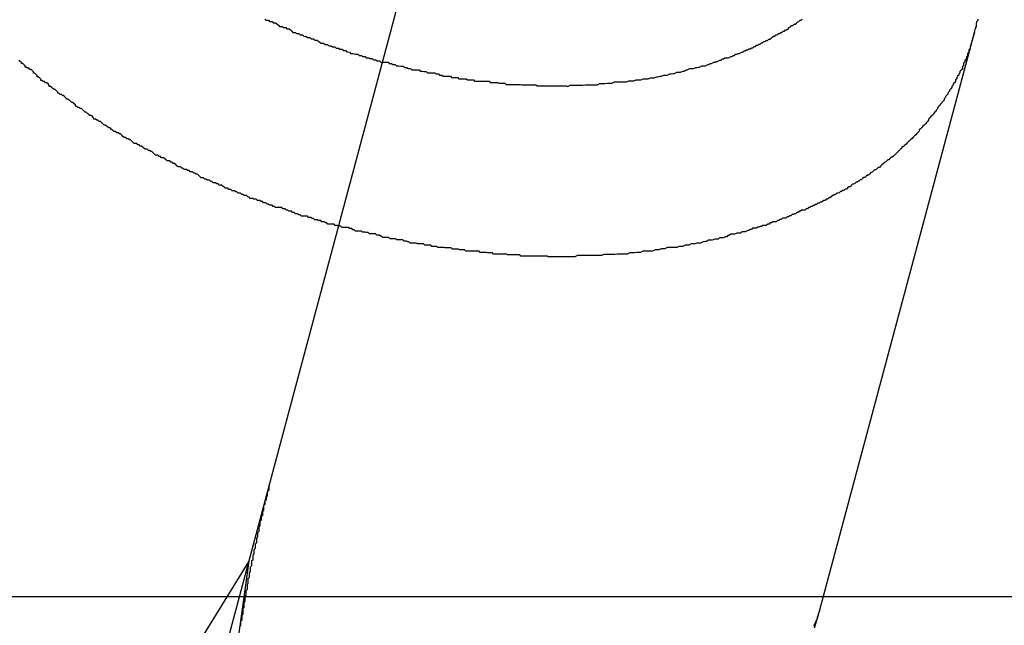
# Model space of a CAD drawing. Extents: x -39.3 to 39.3, y -32.8 to 32.8.
# Drawn here: x -23.1 to -22.8, y -16.2 to -16 of the extents above; entities that cross this region are included whole.
import ezdxf

# ---------------------------------------------------------------- set-up
doc = ezdxf.new("R2010")
doc.units = 0
for name, pattern in [('NEW_LINE125', [0]), ('NEW_LINE126', [0]), ('NEW_LINE127', [0]), ('NEW_LINE53', [0]), ('NEW_LINE55', [0]), ('NEW_LINE56', [0]), ('NEW_LINE57', [0]), ('NEW_LINE58', [0]), ('NEW_LINE59', [0]), ('NEW_LINE60', [0]), ('NEW_LINE61', [0]), ('NEW_LINE62', [0]), ('NEW_LINE63', [0]), ('NEW_LINE64', [0]), ('NEW_LINE65', [0]), ('NEW_LINE66', [0]), ('NEW_LINE67', [0]), ('NEW_LINE68', [0]), ('NEW_LINE69', [0]), ('NEW_LINE70', [0]), ('NEW_LINE71', [0]), ('NEW_LINE72', [0]), ('NEW_LINE73', [0]), ('NEW_LINE74', [0]), ('NEW_LINE75', [0]), ('NEW_LINE76', [0])]:
    doc.linetypes.add(name, pattern=pattern)
doc.layers.get('0').update_dxf_attribs({"linetype": 'CONTINUOUS'})

msp = doc.modelspace()

# ---------------------------------------------------------------- linework, layer by layer
at = {"color": 0, "linetype": 'NEW_LINE125'}
msp.add_lwpolyline([(-23.0841, -16.352), (-20.6744, -7.3568)], dxfattribs=at)
at = {"color": 0, "linetype": 'NEW_LINE126'}
msp.add_lwpolyline([(-23.0841, -16.352), (-20.6744, -7.3568)], dxfattribs=at)
at = {"color": 0, "linetype": 'NEW_LINE127'}
msp.add_lwpolyline([(-23.0841, -16.352), (-20.6744, -7.3568)], dxfattribs=at)
at = {"color": 0, "linetype": ''}
for points in [[(-23.0841, -16.352), (-20.6744, -7.3568)], [(-23.0841, -16.352), (-20.6744, -7.3568)], [(-23.0841, -16.352), (-20.6744, -7.3568)], [(-23.0841, -16.352), (-20.6744, -7.3568)], [(-23.0841, -16.352), (-20.6744, -7.3568)], [(-23.0841, -16.352), (-20.6744, -7.3568)], [(-23.0841, -16.352), (-20.6744, -7.3568)], [(-23.0841, -16.352), (-20.6744, -7.3568)], [(-23.0841, -16.352), (-20.6744, -7.3568)], [(-23.0841, -16.352), (-20.6744, -7.3568)], [(-23.0841, -16.352), (-20.6744, -7.3568)], [(-23.0841, -16.352), (-20.6744, -7.3568)], [(-23.0841, -16.352), (-20.6744, -7.3568)], [(-23.0841, -16.352), (-20.6744, -7.3568)], [(-23.0841, -16.352), (-20.6744, -7.3568)], [(-23.0841, -16.352), (-20.6744, -7.3568)], [(-23.0841, -16.352), (-20.6744, -7.3568)], [(-23.0841, -16.352), (-20.6744, -7.3568)], [(-23.0484, -16.2892), (-23.0281, -16.143)], [(-23.0484, -16.2892), (-23.0281, -16.143)], [(-23.0484, -16.2892), (-23.0281, -16.143)], [(-23.0484, -16.2892), (-23.0281, -16.143)], [(-23.0484, -16.2892), (-23.0281, -16.143)], [(-23.0484, -16.2892), (-23.0281, -16.143)], [(-23.0484, -16.2892), (-23.0281, -16.143)], [(-23.0484, -16.2892), (-23.0281, -16.143)], [(-23.0484, -16.2892), (-23.0281, -16.143)], [(-23.0484, -16.2892), (-23.0281, -16.143)], [(-23.0484, -16.2892), (-23.0281, -16.143)], [(-23.0484, -16.2892), (-23.0281, -16.143)], [(-23.0484, -16.2892), (-23.0281, -16.143)], [(-23.0484, -16.2892), (-23.0281, -16.143)], [(-23.0484, -16.2892), (-23.0281, -16.143)], [(-23.0484, -16.2892), (-23.0281, -16.143)], [(-23.0484, -16.2892), (-23.0281, -16.143)], [(-23.0484, -16.2892), (-23.0281, -16.143)], [(-23.0484, -16.2892), (-23.0281, -16.143)], [(-23.0484, -16.2892), (-23.0281, -16.143)], [(-23.0484, -16.2892), (-23.0281, -16.143)], [(-23.0281, -16.143), (-23.0281, -16.143)]]:
    msp.add_lwpolyline(points, dxfattribs=at)
at = {"color": 0}
for points in [[(-23.0242, -16.0085), (-23.0239, -16.0088), (-23.0239, -16.0088), (-23.0233, -16.0088), (-23.023, -16.0091), (-23.0224, -16.0091), (-23.0221, -16.0094), (-23.0215, -16.0094), (-23.0212, -16.0097), (-23.0208, -16.01), (-23.0205, -16.0103), (-23.0199, -16.0103), (-23.0196, -16.0106), (-23.019, -16.0106), (-23.0187, -16.0109), (-23.0181, -16.0109), (-23.0178, -16.0112), (-23.0175, -16.0115), (-23.0172, -16.0118), (-23.0172, -16.0118), (-23.0166, -16.0118), (-23.0163, -16.0121), (-23.0157, -16.0121), (-23.0154, -16.0124), (-23.0148, -16.0124), (-23.0145, -16.0127), (-23.0139, -16.0128), (-23.0136, -16.0131), (-23.013, -16.0131), (-23.0127, -16.0134), (-23.0121, -16.0134), (-23.0118, -16.0137), (-23.0112, -16.0137), (-23.0109, -16.014), (-23.0105, -16.0142), (-23.0102, -16.0145), (-23.0102, -16.0145), (-23.0096, -16.0145), (-23.0092, -16.0148), (-23.0086, -16.0148), (-23.0083, -16.0151), (-23.0077, -16.0151), (-23.0074, -16.0154), (-23.0068, -16.0154), (-23.0065, -16.0157), (-23.0059, -16.0157), (-23.0056, -16.016), (-23.005, -16.016), (-23.0047, -16.0163), (-23.0041, -16.0163), (-23.0038, -16.0166), (-23.0032, -16.0167), (-23.0029, -16.017), (-23.0029, -16.017), (-23.0023, -16.017), (-23.0017, -16.0172), (-23.0011, -16.0172), (-23.0008, -16.0175), (-23.0002, -16.0175), (-22.9999, -16.0178), (-22.9993, -16.0178), (-22.999, -16.0181), (-22.9984, -16.0181), (-22.9981, -16.0183), (-22.9975, -16.0183), (-22.9972, -16.0186), (-22.9966, -16.0186), (-22.9963, -16.0189), (-22.9957, -16.0189), (-22.9954, -16.0192), (-22.9954, -16.0192), (-22.9948, -16.0192), (-22.9942, -16.0192), (-22.9936, -16.0192), (-22.9933, -16.0195), (-22.9927, -16.0195), (-22.9924, -16.0198), (-22.9918, -16.0198), (-22.9915, -16.0201), (-22.9909, -16.0201), (-22.9904, -16.0202), (-22.9898, -16.0202), (-22.9895, -16.0205), (-22.9889, -16.0205), (-22.9886, -16.0208), (-22.988, -16.0208), (-22.9877, -16.0211), (-22.9877, -16.0211), (-22.9871, -16.0211), (-22.9865, -16.0211), (-22.9859, -16.0211), (-22.9856, -16.0214), (-22.985, -16.0214), (-22.9847, -16.0215), (-22.9841, -16.0215), (-22.9838, -16.0218), (-22.9832, -16.0218), (-22.9826, -16.0218), (-22.982, -16.0218), (-22.9817, -16.0221), (-22.9811, -16.0221), (-22.9808, -16.0224), (-22.9802, -16.0224), (-22.9799, -16.0227), (-22.9799, -16.0227), (-22.9793, -16.0227), (-22.9787, -16.0227), (-22.9781, -16.0227), (-22.9778, -16.023), (-22.9772, -16.023), (-22.9769, -16.023), (-22.9763, -16.023), (-22.976, -16.0233), (-22.9754, -16.0233), (-22.9748, -16.0233), (-22.9742, -16.0233), (-22.9739, -16.0236), (-22.9733, -16.0236), (-22.973, -16.0236), (-22.9724, -16.0236), (-22.9721, -16.0239), (-22.9721, -16.0239), (-22.9715, -16.0239), (-22.9709, -16.0239), (-22.9703, -16.0239), (-22.97, -16.0239), (-22.9694, -16.0239), (-22.9691, -16.0239), (-22.9685, -16.0239), (-22.9682, -16.0242), (-22.9676, -16.0242), (-22.967, -16.0242), (-22.9664, -16.0242), (-22.9661, -16.0244), (-22.9655, -16.0244), (-22.9652, -16.0244), (-22.9646, -16.0244), (-22.9643, -16.0247), (-22.9643, -16.0247), (-22.9637, -16.0247), (-22.9631, -16.0247), (-22.9625, -16.0247), (-22.9622, -16.0247), (-22.9616, -16.0247), (-22.9613, -16.0247), (-22.9607, -16.0247), (-22.9604, -16.0248), (-22.9598, -16.0248), (-22.9593, -16.0248), (-22.9587, -16.0248), (-22.9584, -16.0248), (-22.9578, -16.0248), (-22.9575, -16.0248), (-22.9569, -16.0248), (-22.9566, -16.0251), (-22.9566, -16.0251), (-22.956, -16.0251), (-22.9554, -16.0251), (-22.9548, -16.0251), (-22.9545, -16.0251), (-22.9539, -16.0251), (-22.9536, -16.0251), (-22.953, -16.0251), (-22.9527, -16.0251), (-22.9521, -16.0251), (-22.9517, -16.0251), (-22.9511, -16.0251), (-22.9508, -16.0251), (-22.9502, -16.0251), (-22.9499, -16.0251), (-22.9493, -16.0251), (-22.949, -16.0252), (-22.949, -16.0252), (-22.9484, -16.0249), (-22.9479, -16.0249), (-22.9473, -16.0249), (-22.947, -16.0249), (-22.9464, -16.0249), (-22.9461, -16.0249), (-22.9455, -16.0249), (-22.9452, -16.0249), (-22.9446, -16.0248), (-22.9443, -16.0248), (-22.9437, -16.0248), (-22.9434, -16.0248), (-22.9428, -16.0248), (-22.9425, -16.0248), (-22.9419, -16.0248), (-22.9416, -16.0248), (-22.9416, -16.0248), (-22.941, -16.0245), (-22.9407, -16.0245), (-22.9401, -16.0245), (-22.9398, -16.0245), (-22.9392, -16.0244), (-22.9389, -16.0244), (-22.9383, -16.0244), (-22.938, -16.0244), (-22.9374, -16.0241), (-22.9371, -16.0241), (-22.9365, -16.0241), (-22.9362, -16.0241), (-22.9356, -16.0241), (-22.9353, -16.0241), (-22.9347, -16.0241), (-22.9344, -16.0241), (-22.9344, -16.0241), (-22.9338, -16.0238), (-22.9335, -16.0238), (-22.9329, -16.0238), (-22.9326, -16.0238), (-22.932, -16.0236), (-22.9317, -16.0236), (-22.9311, -16.0236), (-22.9308, -16.0236), (-22.9302, -16.0233), (-22.9299, -16.0233), (-22.9293, -16.0233), (-22.929, -16.0233), (-22.9284, -16.0231), (-22.9281, -16.0231), (-22.9278, -16.0231), (-22.9275, -16.0231), (-22.9275, -16.0231), (-22.9269, -16.0228), (-22.9266, -16.0228), (-22.926, -16.0227), (-22.9257, -16.0227), (-22.9251, -16.0224), (-22.9248, -16.0224), (-22.9245, -16.0224), (-22.9242, -16.0224), (-22.9236, -16.0221), (-22.9233, -16.0221), (-22.9228, -16.022), (-22.9225, -16.022), (-22.9219, -16.0217), (-22.9216, -16.0217), (-22.9213, -16.0217), (-22.921, -16.0217), (-22.921, -16.0217), (-22.9204, -16.0214), (-22.9201, -16.0214), (-22.9196, -16.0211), (-22.9193, -16.0211), (-22.9187, -16.0208), (-22.9184, -16.0208), (-22.9181, -16.0208), (-22.9178, -16.0208), (-22.9172, -16.0205), (-22.9169, -16.0205), (-22.9166, -16.0204), (-22.9163, -16.0204), (-22.9157, -16.0201), (-22.9154, -16.0201), (-22.9151, -16.0201), (-22.9148, -16.0201), (-22.9148, -16.0201), (-22.9142, -16.0198), (-22.9139, -16.0198), (-22.9136, -16.0195), (-22.9133, -16.0195), (-22.9127, -16.0192), (-22.9124, -16.0192), (-22.9121, -16.019), (-22.9118, -16.019), (-22.9112, -16.0187), (-22.9109, -16.0187), (-22.9106, -16.0184), (-22.9103, -16.0184), (-22.91, -16.0181), (-22.9097, -16.0181), (-22.9094, -16.0181), (-22.9091, -16.0181), (-22.9091, -16.0181), (-22.9085, -16.0178), (-22.9082, -16.0178), (-22.9079, -16.0175), (-22.9076, -16.0175), (-22.9073, -16.0172), (-22.907, -16.0172), (-22.9067, -16.017), (-22.9064, -16.017), (-22.9058, -16.0167), (-22.9055, -16.0167), (-22.9052, -16.0164), (-22.9049, -16.0164), (-22.9046, -16.0161), (-22.9043, -16.0161), (-22.904, -16.0159), (-22.9037, -16.0159), (-22.9037, -16.0159), (-22.9033, -16.0156), (-22.903, -16.0156), (-22.9027, -16.0153), (-22.9024, -16.0153), (-22.9021, -16.015), (-22.9018, -16.015), (-22.9015, -16.0147), (-22.9012, -16.0147), (-22.9009, -16.0144), (-22.9006, -16.0144), (-22.9003, -16.0141), (-22.9, -16.0141), (-22.8997, -16.0138), (-22.8994, -16.0138), (-22.8991, -16.0135), (-22.8988, -16.0135), (-22.8988, -16.0135), (-22.8985, -16.0132), (-22.8982, -16.013), (-22.8979, -16.0127), (-22.8976, -16.0127), (-22.8973, -16.0124), (-22.897, -16.0124), (-22.8967, -16.0121), (-22.8964, -16.0121), (-22.8961, -16.0118), (-22.8958, -16.0118), (-22.8955, -16.0115), (-22.8952, -16.0115), (-22.8949, -16.0112), (-22.8946, -16.0112), (-22.8943, -16.0109), (-22.8943, -16.0109), (-22.8943, -16.0109), (-22.894, -16.0106), (-22.8937, -16.0104), (-22.8934, -16.0101), (-22.8931, -16.0101), (-22.8928, -16.0098), (-22.8925, -16.0098), (-22.8922, -16.0095), (-22.8922, -16.0095), (-22.8919, -16.0092), (-22.8916, -16.0091), (-22.8913, -16.0088), (-22.8911, -16.0088), (-22.8908, -16.0085)], [(-22.848, -16.0118), (-22.848, -16.0118), (-22.8479, -16.0115), (-22.8479, -16.0115), (-22.8479, -16.0115), (-22.8479, -16.0115), (-22.8479, -16.0115), (-22.8479, -16.0115), (-22.8479, -16.0115), (-22.8479, -16.0115), (-22.8479, -16.0114), (-22.8479, -16.0114), (-22.8479, -16.0114), (-22.8479, -16.0114), (-22.8479, -16.0114), (-22.8479, -16.0114), (-22.8479, -16.0114), (-22.8479, -16.0114), (-22.8479, -16.0114), (-22.8478, -16.0111), (-22.8478, -16.0111), (-22.8478, -16.0111), (-22.8478, -16.0111), (-22.8478, -16.0111), (-22.8478, -16.0111), (-22.8478, -16.0111), (-22.8478, -16.0111), (-22.8478, -16.011), (-22.8478, -16.011), (-22.8478, -16.011), (-22.8478, -16.011), (-22.8478, -16.011), (-22.8478, -16.011), (-22.8478, -16.011), (-22.8478, -16.011), (-22.8478, -16.011), (-22.8477, -16.0107), (-22.8477, -16.0107), (-22.8477, -16.0107), (-22.8477, -16.0107), (-22.8477, -16.0107), (-22.8477, -16.0107), (-22.8477, -16.0107), (-22.8477, -16.0107), (-22.8477, -16.0106), (-22.8477, -16.0106), (-22.8477, -16.0106), (-22.8477, -16.0106), (-22.8477, -16.0106), (-22.8477, -16.0106), (-22.8477, -16.0106), (-22.8477, -16.0106), (-22.8477, -16.0106), (-22.8475, -16.0103), (-22.8475, -16.0103), (-22.8475, -16.0103), (-22.8475, -16.0103), (-22.8475, -16.01), (-22.8475, -16.01), (-22.8475, -16.01), (-22.8475, -16.01), (-22.8475, -16.0097), (-22.8475, -16.0097), (-22.8475, -16.0097), (-22.8475, -16.0097), (-22.8475, -16.0096), (-22.8475, -16.0096), (-22.8475, -16.0096), (-22.8475, -16.0096), (-22.8475, -16.0096), (-22.8474, -16.0093), (-22.8474, -16.0093), (-22.8474, -16.0093), (-22.8474, -16.0093), (-22.8474, -16.0093), (-22.8474, -16.0093), (-22.8474, -16.0093), (-22.8474, -16.0093), (-22.8474, -16.0091), (-22.8474, -16.0091), (-22.8474, -16.0091), (-22.8474, -16.0091), (-22.8474, -16.0091), (-22.8474, -16.0091), (-22.8474, -16.0091), (-22.8474, -16.0091), (-22.8474, -16.0091), (-22.8471, -16.0088), (-22.8471, -16.0088), (-22.8471, -16.0085)], [(-22.848, -16.0118), (-22.8491, -16.0154), (-22.8491, -16.0154), (-22.8491, -16.0154), (-22.8491, -16.0157), (-22.8491, -16.0158), (-22.8494, -16.0161), (-22.8494, -16.0161), (-22.8494, -16.0164), (-22.8494, -16.0167), (-22.8497, -16.017), (-22.8497, -16.017), (-22.8497, -16.0173), (-22.8497, -16.0176), (-22.85, -16.0179), (-22.85, -16.0179), (-22.8501, -16.0182), (-22.8501, -16.0185), (-22.8504, -16.0188), (-22.8504, -16.0188), (-22.8504, -16.0188), (-22.8504, -16.0191), (-22.8504, -16.0191), (-22.8507, -16.0194), (-22.8507, -16.0194), (-22.8507, -16.0197), (-22.8507, -16.02), (-22.851, -16.0203), (-22.851, -16.0203), (-22.851, -16.0206), (-22.851, -16.0209), (-22.8513, -16.0212), (-22.8513, -16.0212), (-22.8516, -16.0215), (-22.8516, -16.0218), (-22.8519, -16.0221), (-22.8519, -16.0221), (-22.8519, -16.0221), (-22.8519, -16.0224), (-22.8519, -16.0224), (-22.8522, -16.0227), (-22.8522, -16.0227), (-22.8524, -16.023), (-22.8524, -16.0233), (-22.8527, -16.0236), (-22.8527, -16.0236), (-22.8527, -16.0239), (-22.8527, -16.024), (-22.853, -16.0243), (-22.853, -16.0243), (-22.8533, -16.0246), (-22.8533, -16.0249), (-22.8536, -16.0252), (-22.8536, -16.0252), (-22.8536, -16.0252), (-22.8536, -16.0255), (-22.8536, -16.0255), (-22.8539, -16.0258), (-22.8539, -16.0258), (-22.8542, -16.0261), (-22.8542, -16.0264), (-22.8545, -16.0267), (-22.8545, -16.0267), (-22.8546, -16.027), (-22.8546, -16.0271), (-22.8549, -16.0274), (-22.8549, -16.0274), (-22.8552, -16.0277), (-22.8552, -16.028), (-22.8555, -16.0283), (-22.8555, -16.0283), (-22.8555, -16.0283), (-22.8555, -16.0286), (-22.8555, -16.0286), (-22.8558, -16.0289), (-22.8558, -16.0289), (-22.8561, -16.0292), (-22.8561, -16.0293), (-22.8564, -16.0296), (-22.8564, -16.0296), (-22.8566, -16.0299), (-22.8566, -16.0299), (-22.8569, -16.0302), (-22.8569, -16.0302), (-22.8572, -16.0305), (-22.8572, -16.0308), (-22.8575, -16.0311), (-22.8575, -16.0311), (-22.8575, -16.0311), (-22.8576, -16.0314), (-22.8576, -16.0314), (-22.8579, -16.0317), (-22.8579, -16.0317), (-22.8582, -16.032), (-22.8582, -16.0321), (-22.8585, -16.0324), (-22.8585, -16.0324), (-22.8588, -16.0327), (-22.8588, -16.0327), (-22.8591, -16.033), (-22.8591, -16.033), (-22.8594, -16.0333), (-22.8594, -16.0336), (-22.8597, -16.0339), (-22.8597, -16.0339), (-22.8597, -16.0339), (-22.8599, -16.0342), (-22.8599, -16.0342), (-22.8602, -16.0345), (-22.8602, -16.0345), (-22.8605, -16.0348), (-22.8605, -16.0348), (-22.8608, -16.0351), (-22.8608, -16.0351), (-22.8611, -16.0354), (-22.8611, -16.0354), (-22.8614, -16.0357), (-22.8614, -16.0357), (-22.8617, -16.036), (-22.8617, -16.0363), (-22.862, -16.0366), (-22.862, -16.0366), (-22.862, -16.0366), (-22.8623, -16.0369), (-22.8623, -16.0369), (-22.8626, -16.0372), (-22.8626, -16.0372), (-22.8629, -16.0375), (-22.8629, -16.0375), (-22.8632, -16.0378), (-22.8632, -16.0378), (-22.8635, -16.0381), (-22.8635, -16.0381), (-22.8638, -16.0384), (-22.8638, -16.0384), (-22.8641, -16.0387), (-22.8644, -16.0389), (-22.8647, -16.0392), (-22.8647, -16.0392), (-22.8647, -16.0392), (-22.865, -16.0395), (-22.865, -16.0395), (-22.8653, -16.0398), (-22.8653, -16.0398), (-22.8656, -16.0401), (-22.8657, -16.0401), (-22.866, -16.0404), (-22.866, -16.0404), (-22.8663, -16.0407), (-22.8663, -16.0407), (-22.8666, -16.041), (-22.8666, -16.041), (-22.8669, -16.0413), (-22.8672, -16.0416), (-22.8675, -16.0419), (-22.8675, -16.0419), (-22.8675, -16.0419), (-22.8678, -16.0422), (-22.8678, -16.0422), (-22.8681, -16.0425), (-22.8681, -16.0425), (-22.8684, -16.0428), (-22.8687, -16.0428), (-22.869, -16.0431), (-22.869, -16.0431), (-22.8693, -16.0434), (-22.8695, -16.0434), (-22.8698, -16.0437), (-22.8698, -16.0437), (-22.8701, -16.044), (-22.8704, -16.0441), (-22.8707, -16.0444), (-22.8707, -16.0444), (-22.8707, -16.0444), (-22.871, -16.0447), (-22.871, -16.0447), (-22.8713, -16.045), (-22.8713, -16.045), (-22.8716, -16.0453), (-22.8719, -16.0453), (-22.8722, -16.0456), (-22.8722, -16.0456), (-22.8725, -16.0459), (-22.8728, -16.0459), (-22.8731, -16.0462), (-22.8731, -16.0462), (-22.8734, -16.0465), (-22.8737, -16.0466), (-22.874, -16.0469), (-22.874, -16.0469), (-22.874, -16.0469), (-22.8743, -16.0472), (-22.8746, -16.0472), (-22.8749, -16.0475), (-22.8749, -16.0475), (-22.8752, -16.0478), (-22.8755, -16.0478), (-22.8758, -16.0481), (-22.8758, -16.0481), (-22.8761, -16.0484), (-22.8764, -16.0484), (-22.8767, -16.0487), (-22.8768, -16.0487), (-22.8771, -16.049), (-22.8774, -16.049), (-22.8777, -16.0493), (-22.8777, -16.0493), (-22.8777, -16.0493), (-22.878, -16.0495), (-22.8783, -16.0495), (-22.8786, -16.0498), (-22.8786, -16.0498), (-22.8789, -16.0501), (-22.8792, -16.0501), (-22.8795, -16.0504), (-22.8795, -16.0504), (-22.8798, -16.0507), (-22.8801, -16.0507), (-22.8804, -16.051), (-22.8807, -16.051), (-22.881, -16.0513), (-22.8813, -16.0513), (-22.8816, -16.0516), (-22.8816, -16.0516), (-22.8816, -16.0516), (-22.8819, -16.0517), (-22.8822, -16.0517), (-22.8825, -16.052), (-22.8827, -16.052), (-22.883, -16.0523), (-22.8833, -16.0523), (-22.8836, -16.0526), (-22.8836, -16.0526), (-22.8839, -16.0529), (-22.8842, -16.0529), (-22.8845, -16.0532), (-22.8848, -16.0532), (-22.8851, -16.0535), (-22.8854, -16.0535), (-22.8857, -16.0538), (-22.8857, -16.0538), (-22.8857, -16.0538), (-22.886, -16.0539), (-22.8863, -16.0539), (-22.8866, -16.0542), (-22.8869, -16.0542), (-22.8872, -16.0545), (-22.8875, -16.0545), (-22.8878, -16.0548), (-22.888, -16.0548), (-22.8883, -16.055), (-22.8886, -16.055), (-22.8889, -16.0553), (-22.8892, -16.0553), (-22.8895, -16.0556), (-22.8898, -16.0556), (-22.8901, -16.0559), (-22.8901, -16.0559), (-22.8903, -16.0559), (-22.8906, -16.0559), (-22.8909, -16.0559), (-22.8912, -16.0562), (-22.8915, -16.0562), (-22.8918, -16.0565), (-22.8921, -16.0565), (-22.8924, -16.0568), (-22.8927, -16.0568), (-22.893, -16.057), (-22.8933, -16.057), (-22.8936, -16.0573), (-22.8939, -16.0573), (-22.8942, -16.0576), (-22.8945, -16.0576), (-22.8948, -16.0579), (-22.8948, -16.0579), (-22.8951, -16.0579), (-22.8954, -16.0579), (-22.8957, -16.0579), (-22.896, -16.0582), (-22.8963, -16.0582), (-22.8966, -16.0585), (-22.8969, -16.0585), (-22.8972, -16.0588), (-22.8975, -16.0588), (-22.8978, -16.0588), (-22.8981, -16.0588), (-22.8984, -16.0591), (-22.8987, -16.0591), (-22.899, -16.0594), (-22.8993, -16.0594), (-22.8997, -16.0597), (-22.8997, -16.0597), (-22.9, -16.0597), (-22.9003, -16.0597), (-22.9006, -16.0597), (-22.9009, -16.06), (-22.9012, -16.06), (-22.9015, -16.0601), (-22.9018, -16.0601), (-22.9022, -16.0604), (-22.9025, -16.0604), (-22.9028, -16.0604), (-22.9031, -16.0604), (-22.9034, -16.0607), (-22.9037, -16.0607), (-22.904, -16.061), (-22.9043, -16.061), (-22.9049, -16.0613), (-22.9049, -16.0613), (-22.9052, -16.0613), (-22.9055, -16.0613), (-22.9058, -16.0613), (-22.9061, -16.0616), (-22.9064, -16.0616), (-22.9067, -16.0616), (-22.907, -16.0616), (-22.9076, -16.0619), (-22.9079, -16.0619), (-22.9082, -16.0619), (-22.9085, -16.0619), (-22.9089, -16.0622), (-22.9092, -16.0622), (-22.9095, -16.0625), (-22.9098, -16.0625), (-22.9104, -16.0628), (-22.9104, -16.0628), (-22.9107, -16.0628), (-22.911, -16.0628), (-22.9113, -16.0628), (-22.9116, -16.0631), (-22.9119, -16.0631), (-22.9122, -16.0631), (-22.9125, -16.0631), (-22.9131, -16.0634), (-22.9134, -16.0634), (-22.9137, -16.0634), (-22.914, -16.0634), (-22.9145, -16.0637), (-22.9148, -16.0637), (-22.9151, -16.0638), (-22.9154, -16.0638), (-22.916, -16.0641), (-22.916, -16.0641), (-22.9163, -16.0641), (-22.9166, -16.0641), (-22.9169, -16.0641), (-22.9174, -16.0643), (-22.9177, -16.0643), (-22.918, -16.0643), (-22.9183, -16.0643), (-22.9189, -16.0646), (-22.9192, -16.0646), (-22.9195, -16.0646), (-22.9198, -16.0646), (-22.9204, -16.0649), (-22.9207, -16.0649), (-22.921, -16.0649), (-22.9213, -16.0649), (-22.9219, -16.0652), (-22.9219, -16.0652), (-22.9222, -16.0652), (-22.9225, -16.0652), (-22.9228, -16.0652), (-22.9234, -16.0652), (-22.9237, -16.0652), (-22.924, -16.0652), (-22.9243, -16.0652), (-22.9249, -16.0655), (-22.9252, -16.0655), (-22.9255, -16.0655), (-22.9258, -16.0655), (-22.9264, -16.0658), (-22.9267, -16.0658), (-22.927, -16.0658), (-22.9273, -16.0658), (-22.9279, -16.0661), (-22.9279, -16.0661), (-22.9282, -16.0661), (-22.9285, -16.0661), (-22.9288, -16.0661), (-22.9294, -16.0661), (-22.9297, -16.0661), (-22.93, -16.0661), (-22.9303, -16.0661), (-22.9309, -16.0664), (-22.9312, -16.0664), (-22.9315, -16.0664), (-22.9318, -16.0664), (-22.9324, -16.0665), (-22.9327, -16.0665), (-22.9333, -16.0665), (-22.9336, -16.0665), (-22.9342, -16.0668), (-22.9342, -16.0668), (-22.9345, -16.0668), (-22.9348, -16.0668), (-22.9351, -16.0668), (-22.9357, -16.0668), (-22.936, -16.0668), (-22.9364, -16.0668), (-22.9367, -16.0668), (-22.9373, -16.0669), (-22.9376, -16.0669), (-22.9379, -16.0669), (-22.9382, -16.0669), (-22.9388, -16.0669), (-22.9391, -16.0669), (-22.9397, -16.0669), (-22.94, -16.0669), (-22.9406, -16.0672), (-22.9406, -16.0672), (-22.9409, -16.0672), (-22.9412, -16.0672), (-22.9415, -16.0672), (-22.9421, -16.0672), (-22.9424, -16.0672), (-22.943, -16.0672), (-22.9433, -16.0672), (-22.9439, -16.0672), (-22.9442, -16.0672), (-22.9445, -16.0672), (-22.9448, -16.0672), (-22.9454, -16.0672), (-22.9457, -16.0672), (-22.9463, -16.0672), (-22.9466, -16.0672), (-22.9472, -16.0675), (-22.9472, -16.0675), (-22.9475, -16.0675), (-22.9478, -16.0675), (-22.9481, -16.0675), (-22.9487, -16.0675), (-22.949, -16.0675), (-22.9496, -16.0675), (-22.9499, -16.0675), (-22.9505, -16.0675), (-22.9508, -16.0675), (-22.9511, -16.0675), (-22.9514, -16.0675), (-22.952, -16.0675), (-22.9523, -16.0675), (-22.9529, -16.0675), (-22.9532, -16.0675), (-22.9538, -16.0675), (-22.9538, -16.0675), (-22.9541, -16.0673), (-22.9544, -16.0673), (-22.9547, -16.0673), (-22.9553, -16.0673), (-22.9556, -16.0673), (-22.9562, -16.0673), (-22.9565, -16.0673), (-22.9571, -16.0673), (-22.9574, -16.0673), (-22.9579, -16.0673), (-22.9582, -16.0673), (-22.9588, -16.0673), (-22.9591, -16.0673), (-22.9597, -16.0673), (-22.96, -16.0673), (-22.9606, -16.0673), (-22.9606, -16.0673), (-22.9609, -16.067), (-22.9612, -16.067), (-22.9615, -16.067), (-22.9621, -16.067), (-22.9624, -16.067), (-22.963, -16.067), (-22.9633, -16.067), (-22.9639, -16.067), (-22.9642, -16.0668), (-22.9647, -16.0668), (-22.965, -16.0668), (-22.9656, -16.0668), (-22.9659, -16.0668), (-22.9665, -16.0668), (-22.9668, -16.0668), (-22.9674, -16.0668), (-22.9674, -16.0668), (-22.9677, -16.0665), (-22.968, -16.0665), (-22.9683, -16.0665), (-22.9689, -16.0665), (-22.9692, -16.0664), (-22.9698, -16.0664), (-22.9701, -16.0664), (-22.9707, -16.0664), (-22.971, -16.0661), (-22.9716, -16.0661), (-22.9719, -16.0661), (-22.9725, -16.0661), (-22.9728, -16.0661), (-22.9734, -16.0661), (-22.9737, -16.0661), (-22.9743, -16.0661), (-22.9743, -16.0661), (-22.9746, -16.0658), (-22.9749, -16.0658), (-22.9752, -16.0658), (-22.9758, -16.0658), (-22.9761, -16.0656), (-22.9767, -16.0656), (-22.977, -16.0656), (-22.9776, -16.0656), (-22.9779, -16.0653), (-22.9785, -16.0653), (-22.9788, -16.0653), (-22.9794, -16.0653), (-22.9797, -16.0652), (-22.9803, -16.0652), (-22.9806, -16.0652), (-22.9812, -16.0652), (-22.9812, -16.0652), (-22.9815, -16.0649), (-22.9818, -16.0649), (-22.9821, -16.0649), (-22.9827, -16.0649), (-22.983, -16.0646), (-22.9836, -16.0646), (-22.9839, -16.0646), (-22.9845, -16.0646), (-22.9848, -16.0643), (-22.9854, -16.0643), (-22.9857, -16.0643), (-22.9863, -16.0643), (-22.9866, -16.0641), (-22.9872, -16.0641), (-22.9875, -16.0641), (-22.9881, -16.0641), (-22.9881, -16.0641), (-22.9884, -16.0638), (-22.9887, -16.0638), (-22.989, -16.0636), (-22.9896, -16.0636), (-22.9899, -16.0633), (-22.9905, -16.0633), (-22.9908, -16.0633), (-22.9914, -16.0633), (-22.9917, -16.063), (-22.9922, -16.063), (-22.9925, -16.063), (-22.9931, -16.063), (-22.9934, -16.0627), (-22.994, -16.0627), (-22.9943, -16.0627), (-22.9949, -16.0627), (-22.9949, -16.0627), (-22.9952, -16.0624), (-22.9955, -16.0624), (-22.9958, -16.0621), (-22.9964, -16.0621), (-22.9967, -16.0618), (-22.9973, -16.0618), (-22.9976, -16.0618), (-22.9982, -16.0618), (-22.9985, -16.0615), (-22.999, -16.0615), (-22.9993, -16.0614), (-22.9999, -16.0614), (-23.0002, -16.0611), (-23.0008, -16.0611), (-23.0011, -16.0611), (-23.0017, -16.0611), (-23.0017, -16.0611), (-23.002, -16.0608), (-23.0023, -16.0608), (-23.0026, -16.0605), (-23.0032, -16.0605), (-23.0035, -16.0602), (-23.0041, -16.0602), (-23.0044, -16.0602), (-23.005, -16.0602), (-23.0053, -16.0599), (-23.0058, -16.0599), (-23.0061, -16.0597), (-23.0067, -16.0597), (-23.007, -16.0594), (-23.0076, -16.0594), (-23.0079, -16.0594), (-23.0085, -16.0594), (-23.0085, -16.0594), (-23.0088, -16.0591), (-23.0091, -16.0591), (-23.0094, -16.0588), (-23.01, -16.0588), (-23.0103, -16.0585), (-23.0109, -16.0585), (-23.0112, -16.0583), (-23.0118, -16.0583), (-23.0121, -16.058), (-23.0124, -16.058), (-23.0127, -16.0577), (-23.0133, -16.0577), (-23.0136, -16.0574), (-23.0142, -16.0574), (-23.0145, -16.0574), (-23.0151, -16.0574), (-23.0151, -16.0574), (-23.0154, -16.0571), (-23.0157, -16.0571), (-23.016, -16.0568), (-23.0166, -16.0568), (-23.0169, -16.0565), (-23.0173, -16.0565), (-23.0176, -16.0562), (-23.0182, -16.0562), (-23.0185, -16.0559), (-23.0188, -16.0559), (-23.0191, -16.0556), (-23.0197, -16.0556), (-23.02, -16.0553), (-23.0206, -16.0553), (-23.0209, -16.0553), (-23.0215, -16.0553), (-23.0215, -16.0553), (-23.0218, -16.055), (-23.0221, -16.055), (-23.0224, -16.0547), (-23.023, -16.0547), (-23.0233, -16.0544), (-23.0236, -16.0544), (-23.0239, -16.0541), (-23.0245, -16.0541), (-23.0248, -16.0538), (-23.0251, -16.0538), (-23.0254, -16.0535), (-23.026, -16.0535), (-23.0263, -16.0532), (-23.0269, -16.0532), (-23.0272, -16.053), (-23.0278, -16.053), (-23.0278, -16.053), (-23.0281, -16.0527), (-23.0284, -16.0526), (-23.0287, -16.0523), (-23.0293, -16.0523), (-23.0296, -16.052), (-23.0299, -16.052), (-23.0302, -16.0517), (-23.0308, -16.0517), (-23.0311, -16.0514), (-23.0314, -16.0514), (-23.0317, -16.0511), (-23.0323, -16.0511), (-23.0326, -16.0508), (-23.0331, -16.0508), (-23.0334, -16.0505), (-23.034, -16.0505), (-23.034, -16.0505), (-23.0343, -16.0502), (-23.0346, -16.05), (-23.0349, -16.0497), (-23.0355, -16.0497), (-23.0358, -16.0494), (-23.0361, -16.0494), (-23.0364, -16.0491), (-23.037, -16.0491), (-23.0373, -16.0488), (-23.0376, -16.0488), (-23.0379, -16.0485), (-23.0385, -16.0485), (-23.0388, -16.0482), (-23.0391, -16.0482), (-23.0394, -16.0479), (-23.04, -16.0479), (-23.04, -16.0479), (-23.0403, -16.0476), (-23.0406, -16.0473), (-23.0409, -16.047), (-23.0412, -16.047), (-23.0415, -16.0467), (-23.0418, -16.0467), (-23.0421, -16.0464), (-23.0427, -16.0464), (-23.043, -16.0461), (-23.0433, -16.0461), (-23.0436, -16.0458), (-23.0442, -16.0458), (-23.0445, -16.0455), (-23.0448, -16.0455), (-23.0451, -16.0452), (-23.0457, -16.0452), (-23.0457, -16.0452), (-23.046, -16.0449), (-23.0463, -16.0446), (-23.0466, -16.0443), (-23.0469, -16.0443), (-23.0472, -16.044), (-23.0475, -16.044), (-23.0478, -16.0437), (-23.0484, -16.0437), (-23.0487, -16.0434), (-23.049, -16.0432), (-23.0493, -16.0429), (-23.0498, -16.0429), (-23.0501, -16.0426), (-23.0504, -16.0426), (-23.0507, -16.0423), (-23.0513, -16.0423), (-23.0513, -16.0423), (-23.0516, -16.042), (-23.0519, -16.0417), (-23.0522, -16.0414), (-23.0525, -16.0414), (-23.0528, -16.0411), (-23.0531, -16.0411), (-23.0534, -16.0408), (-23.0539, -16.0408), (-23.0542, -16.0405), (-23.0545, -16.0403), (-23.0548, -16.04), (-23.0551, -16.04), (-23.0554, -16.0397), (-23.0557, -16.0397), (-23.056, -16.0394), (-23.0566, -16.0394), (-23.0566, -16.0394), (-23.0569, -16.0391), (-23.0572, -16.0388), (-23.0575, -16.0385), (-23.0578, -16.0385), (-23.0581, -16.0382), (-23.0584, -16.0382), (-23.0587, -16.0379), (-23.0591, -16.0379), (-23.0594, -16.0376), (-23.0597, -16.0373), (-23.06, -16.037), (-23.0603, -16.037), (-23.0606, -16.0367), (-23.0609, -16.0367), (-23.0612, -16.0364), (-23.0617, -16.0364), (-23.0617, -16.0364), (-23.062, -16.0361), (-23.0623, -16.0358), (-23.0626, -16.0355), (-23.0629, -16.0355), (-23.0632, -16.0352), (-23.0635, -16.0351), (-23.0638, -16.0348), (-23.0641, -16.0348), (-23.0644, -16.0345), (-23.0647, -16.0342), (-23.065, -16.0339), (-23.0653, -16.0339), (-23.0656, -16.0336), (-23.0659, -16.0336), (-23.0662, -16.0333), (-23.0666, -16.0333), (-23.0666, -16.0333), (-23.0667, -16.033), (-23.067, -16.0327), (-23.0673, -16.0324), (-23.0676, -16.0324), (-23.0679, -16.0321), (-23.0682, -16.0319), (-23.0685, -16.0316), (-23.0688, -16.0316), (-23.0691, -16.0313), (-23.0694, -16.031), (-23.0697, -16.0307), (-23.07, -16.0307), (-23.0703, -16.0304), (-23.0706, -16.0304), (-23.0709, -16.0301), (-23.0712, -16.0301), (-23.0712, -16.0301), (-23.0712, -16.0298), (-23.0715, -16.0295), (-23.0718, -16.0292), (-23.0721, -16.0292), (-23.0724, -16.0289), (-23.0727, -16.0287), (-23.073, -16.0284), (-23.0733, -16.0284), (-23.0735, -16.0281), (-23.0738, -16.0278), (-23.0741, -16.0275), (-23.0744, -16.0275), (-23.0747, -16.0272), (-23.075, -16.0272), (-23.0753, -16.0269), (-23.0756, -16.0269), (-23.0756, -16.0269), (-23.0756, -16.0266), (-23.0759, -16.0263), (-23.0762, -16.026), (-23.0765, -16.026), (-23.0768, -16.0257), (-23.0771, -16.0255), (-23.0774, -16.0252), (-23.0777, -16.0252), (-23.0777, -16.0249), (-23.078, -16.0246), (-23.0783, -16.0243), (-23.0786, -16.0243), (-23.0789, -16.024), (-23.0792, -16.024), (-23.0795, -16.0237), (-23.0798, -16.0237), (-23.0798, -16.0237), (-23.0798, -16.0234), (-23.0801, -16.0231), (-23.0804, -16.0228), (-23.0807, -16.0228), (-23.0807, -16.0225), (-23.081, -16.0222), (-23.0813, -16.0219), (-23.0816, -16.0219), (-23.0816, -16.0216), (-23.0819, -16.0213), (-23.0822, -16.021), (-23.0825, -16.021), (-23.0828, -16.0207), (-23.0831, -16.0207), (-23.0834, -16.0204), (-23.0837, -16.0204), (-23.0837, -16.0204), (-23.0837, -16.0201), (-23.084, -16.0198), (-23.0843, -16.0195), (-23.0846, -16.0195), (-23.0846, -16.0192), (-23.0849, -16.019), (-23.0852, -16.0187)], [(-22.8864, -16.1551), (-22.848, -16.0118)], [(-22.8864, -16.1551), (-22.848, -16.0118)], [(-22.8864, -16.1551), (-22.848, -16.0118)], [(-22.8864, -16.1551), (-22.848, -16.0118)], [(-22.8864, -16.1551), (-22.848, -16.0118)], [(-22.8864, -16.1551), (-22.848, -16.0118)], [(-22.8864, -16.1551), (-22.848, -16.0118)], [(-22.8864, -16.1551), (-22.848, -16.0118)], [(-22.8864, -16.1551), (-22.848, -16.0118)], [(-22.8864, -16.1551), (-22.848, -16.0118)], [(-22.8864, -16.1551), (-22.848, -16.0118)], [(-22.8864, -16.1551), (-22.848, -16.0118)], [(-22.8864, -16.1551), (-22.848, -16.0118)], [(-22.8864, -16.1551), (-22.848, -16.0118)], [(-22.8864, -16.1551), (-22.848, -16.0118)], [(-22.8864, -16.1551), (-22.848, -16.0118)], [(-22.8864, -16.1551), (-22.848, -16.0118)], [(-22.8864, -16.1551), (-22.848, -16.0118)], [(-22.8864, -16.1551), (-22.848, -16.0118)], [(-22.8864, -16.1551), (-22.848, -16.0118)], [(-22.8864, -16.1551), (-22.848, -16.0118)], [(-22.848, -16.0118), (-22.848, -16.0118)], [(6.4387, -16.1519), (-32.2359, -16.1519)], [(6.4387, -16.1519), (-32.2359, -16.1519)], [(6.4387, -16.1519), (-32.2359, -16.1519)], [(6.4387, -16.1519), (-32.2359, -16.1519)], [(6.4387, -16.1519), (-32.2359, -16.1519)], [(6.4387, -16.1519), (-32.2359, -16.1519)], [(6.4387, -16.1519), (-32.2359, -16.1519)], [(6.4387, -16.1519), (-32.2359, -16.1519)], [(6.4387, -16.1519), (-32.2359, -16.1519)], [(6.4387, -16.1519), (-32.2359, -16.1519)], [(6.4387, -16.1519), (-32.2359, -16.1519)], [(6.4387, -16.1519), (-32.2359, -16.1519)], [(6.4387, -16.1519), (-32.2359, -16.1519)], [(6.4387, -16.1519), (-32.2359, -16.1519)], [(6.4387, -16.1519), (-32.2359, -16.1519)], [(6.4387, -16.1519), (-32.2359, -16.1519)], [(6.4387, -16.1519), (-32.2359, -16.1519)], [(6.4387, -16.1519), (-32.2359, -16.1519)], [(6.4387, -16.1519), (-32.2359, -16.1519)], [(6.4387, -16.1519), (-32.2359, -16.1519)], [(6.4387, -16.1519), (-32.2359, -16.1519)], [(-22.8878, -16.1592), (-22.8878, -16.1589), (-22.8875, -16.1583), (-22.8873, -16.1578), (-22.887, -16.1572), (-22.887, -16.1569), (-22.8867, -16.1563), (-22.8867, -16.156), (-22.8864, -16.1554), (-22.8864, -16.1551)], [(-22.8877, -16.1596), (-22.887, -16.1572), (-22.8864, -16.1551)], [(-22.8864, -16.1551), (-22.8864, -16.1551)]]:
    msp.add_lwpolyline(points, dxfattribs=at)
at = {"color": 0, "linetype": 'NEW_LINE53'}
msp.add_lwpolyline([(-23.0301, -16.1591), (-23.0301, -16.1588), (-23.0301, -16.1588), (-23.0301, -16.1585), (-23.0301, -16.1585), (-23.0301, -16.1585), (-23.0301, -16.1585), (-23.0301, -16.1582), (-23.0301, -16.1582), (-23.0301, -16.1582), (-23.0301, -16.1582), (-23.0301, -16.1579), (-23.0301, -16.1579), (-23.0301, -16.1579), (-23.0301, -16.1579), (-23.0301, -16.1579), (-23.0298, -16.1576), (-23.0298, -16.1576), (-23.0298, -16.1573), (-23.0298, -16.1573), (-23.0298, -16.157), (-23.0298, -16.157), (-23.0298, -16.157), (-23.0298, -16.157), (-23.0298, -16.1567), (-23.0298, -16.1567), (-23.0298, -16.1567), (-23.0298, -16.1567), (-23.0298, -16.1564), (-23.0298, -16.1564), (-23.0298, -16.1564), (-23.0298, -16.1564), (-23.0298, -16.1564), (-23.0296, -16.1561), (-23.0296, -16.1561), (-23.0296, -16.1558), (-23.0296, -16.1558), (-23.0296, -16.1555), (-23.0296, -16.1555), (-23.0296, -16.1555), (-23.0296, -16.1555), (-23.0296, -16.1552), (-23.0296, -16.1552), (-23.0296, -16.1551), (-23.0296, -16.1551), (-23.0296, -16.1548), (-23.0296, -16.1548), (-23.0296, -16.1548), (-23.0296, -16.1548), (-23.0296, -16.1548), (-23.0293, -16.1545), (-23.0293, -16.1545), (-23.0293, -16.1542), (-23.0293, -16.1542), (-23.0293, -16.1539), (-23.0293, -16.1539), (-23.0293, -16.1539), (-23.0293, -16.1539), (-23.0293, -16.1536), (-23.0293, -16.1536), (-23.0293, -16.1536), (-23.0293, -16.1536), (-23.0293, -16.1533), (-23.0293, -16.1533), (-23.0293, -16.1533), (-23.0293, -16.1533), (-23.0293, -16.1533), (-23.0291, -16.153), (-23.0291, -16.153), (-23.0291, -16.1527), (-23.0291, -16.1527), (-23.0291, -16.1524), (-23.0291, -16.1524), (-23.0291, -16.1524), (-23.0291, -16.1524), (-23.0291, -16.1521), (-23.0291, -16.1521), (-23.0291, -16.1521), (-23.0291, -16.1521), (-23.0291, -16.1518), (-23.0291, -16.1518), (-23.0291, -16.1518), (-23.0291, -16.1518), (-23.0291, -16.1518), (-23.0288, -16.1515), (-23.0288, -16.1515), (-23.0288, -16.1512), (-23.0288, -16.1512), (-23.0288, -16.1509), (-23.0288, -16.1509), (-23.0288, -16.1509), (-23.0288, -16.1509), (-23.0288, -16.1506), (-23.0288, -16.1506), (-23.0288, -16.1506), (-23.0288, -16.1506), (-23.0288, -16.1503), (-23.0288, -16.1503), (-23.0288, -16.1503), (-23.0288, -16.1503), (-23.0288, -16.1503), (-23.0285, -16.15), (-23.0285, -16.15), (-23.0285, -16.1497), (-23.0285, -16.1497), (-23.0285, -16.1494), (-23.0285, -16.1494), (-23.0285, -16.1494), (-23.0285, -16.1494), (-23.0285, -16.1491), (-23.0285, -16.1491), (-23.0285, -16.1491), (-23.0285, -16.1491), (-23.0285, -16.1488), (-23.0285, -16.1488), (-23.0285, -16.1488), (-23.0285, -16.1488), (-23.0285, -16.1488), (-23.0283, -16.1485), (-23.0283, -16.1485), (-23.0283, -16.1482), (-23.0283, -16.1482), (-23.0283, -16.1479), (-23.0283, -16.1479), (-23.0283, -16.1479), (-23.0283, -16.1479), (-23.0283, -16.1476), (-23.0283, -16.1476), (-23.0283, -16.1476), (-23.0283, -16.1476), (-23.0283, -16.1473), (-23.0283, -16.1473), (-23.0283, -16.1473), (-23.0283, -16.1473), (-23.0283, -16.1473), (-23.028, -16.147), (-23.028, -16.147), (-23.028, -16.1468), (-23.028, -16.1468), (-23.028, -16.1465), (-23.028, -16.1465), (-23.028, -16.1465), (-23.028, -16.1465), (-23.028, -16.1462), (-23.028, -16.1462), (-23.028, -16.1462), (-23.028, -16.1462), (-23.028, -16.1459), (-23.028, -16.1459), (-23.028, -16.1459), (-23.028, -16.1459), (-23.028, -16.1459), (-23.0277, -16.1456), (-23.0277, -16.1456), (-23.0277, -16.1453), (-23.0277, -16.1453), (-23.0277, -16.145), (-23.0277, -16.145), (-23.0277, -16.145), (-23.0277, -16.145), (-23.0277, -16.1447), (-23.0277, -16.1447), (-23.0277, -16.1447), (-23.0277, -16.1447), (-23.0277, -16.1444), (-23.0277, -16.1444), (-23.0277, -16.1444), (-23.0277, -16.1444), (-23.0277, -16.1444), (-23.0274, -16.1441), (-23.0274, -16.1441), (-23.0274, -16.1438), (-23.0274, -16.1438), (-23.0274, -16.1435), (-23.0274, -16.1435), (-23.0274, -16.1435), (-23.0274, -16.1435), (-23.0274, -16.1432), (-23.0274, -16.1432), (-23.0274, -16.1432), (-23.0274, -16.1432), (-23.0274, -16.1429), (-23.0274, -16.1429), (-23.0274, -16.1429), (-23.0274, -16.1429), (-23.0274, -16.1429), (-23.0271, -16.1426), (-23.0271, -16.1426), (-23.0271, -16.1424), (-23.0271, -16.1424), (-23.0271, -16.1421), (-23.0271, -16.1421), (-23.0271, -16.1421), (-23.0271, -16.1421), (-23.0271, -16.1418), (-23.0271, -16.1418), (-23.0271, -16.1418), (-23.0271, -16.1418), (-23.0271, -16.1415), (-23.0271, -16.1415), (-23.0271, -16.1415), (-23.0271, -16.1415), (-23.0271, -16.1415), (-23.0268, -16.1412), (-23.0268, -16.1412), (-23.0268, -16.141), (-23.0268, -16.141), (-23.0268, -16.1407), (-23.0268, -16.1407), (-23.0268, -16.1407), (-23.0268, -16.1407), (-23.0268, -16.1404), (-23.0268, -16.1404), (-23.0268, -16.1404), (-23.0268, -16.1404), (-23.0268, -16.1401), (-23.0268, -16.1401), (-23.0268, -16.1401), (-23.0268, -16.1401), (-23.0268, -16.1401), (-23.0265, -16.1398), (-23.0265, -16.1398), (-23.0265, -16.1396), (-23.0265, -16.1396), (-23.0265, -16.1393), (-23.0265, -16.1393), (-23.0265, -16.1393), (-23.0265, -16.1393), (-23.0265, -16.139), (-23.0265, -16.139), (-23.0265, -16.139), (-23.0265, -16.139), (-23.0265, -16.1387), (-23.0265, -16.1387), (-23.0265, -16.1387), (-23.0265, -16.1387), (-23.0265, -16.1387), (-23.0262, -16.1384), (-23.0262, -16.1384), (-23.0262, -16.1382), (-23.0262, -16.1382), (-23.0262, -16.1379), (-23.0262, -16.1379), (-23.0262, -16.1379), (-23.0262, -16.1379), (-23.0262, -16.1376), (-23.0262, -16.1376), (-23.0262, -16.1376), (-23.0262, -16.1376), (-23.0262, -16.1373), (-23.0262, -16.1373), (-23.0262, -16.1373), (-23.0262, -16.1373), (-23.0262, -16.1373), (-23.0259, -16.137), (-23.0259, -16.137), (-23.0259, -16.1368), (-23.0259, -16.1368), (-23.0259, -16.1365), (-23.0259, -16.1365), (-23.0259, -16.1365), (-23.0259, -16.1365), (-23.0259, -16.1362), (-23.0259, -16.1362), (-23.0259, -16.1362), (-23.0259, -16.1362), (-23.0259, -16.1359), (-23.0259, -16.1359), (-23.0259, -16.1359), (-23.0259, -16.1359), (-23.0259, -16.1359), (-23.0256, -16.1356), (-23.0256, -16.1356), (-23.0256, -16.1354), (-23.0256, -16.1354), (-23.0256, -16.1351), (-23.0256, -16.1351), (-23.0256, -16.1351), (-23.0256, -16.1351), (-23.0256, -16.1348), (-23.0256, -16.1348), (-23.0256, -16.1348), (-23.0256, -16.1348), (-23.0256, -16.1345), (-23.0256, -16.1345), (-23.0256, -16.1345), (-23.0256, -16.1345), (-23.0256, -16.1345), (-23.0253, -16.1342), (-23.0253, -16.1342), (-23.0253, -16.134), (-23.0253, -16.134), (-23.0253, -16.1337), (-23.0253, -16.1337), (-23.0253, -16.1337), (-23.0253, -16.1337), (-23.0253, -16.1334), (-23.0253, -16.1334), (-23.0253, -16.1334), (-23.0253, -16.1334), (-23.0253, -16.1331), (-23.0253, -16.1331), (-23.0253, -16.1331), (-23.0253, -16.1331), (-23.0253, -16.1331), (-23.025, -16.1328), (-23.025, -16.1328), (-23.025, -16.1328), (-23.025, -16.1328), (-23.025, -16.1325), (-23.025, -16.1325), (-23.025, -16.1325), (-23.025, -16.1325), (-23.025, -16.1322), (-23.025, -16.1322), (-23.025, -16.1322), (-23.025, -16.1322), (-23.025, -16.1319), (-23.025, -16.1319), (-23.025, -16.1319), (-23.025, -16.1319), (-23.025, -16.1319), (-23.0247, -16.1316), (-23.0247, -16.1316), (-23.0247, -16.1316), (-23.0247, -16.1316), (-23.0247, -16.1313), (-23.0247, -16.1313), (-23.0247, -16.1313), (-23.0247, -16.1313), (-23.0247, -16.131), (-23.0247, -16.131), (-23.0247, -16.131), (-23.0247, -16.131), (-23.0247, -16.1307), (-23.0247, -16.1307), (-23.0247, -16.1307), (-23.0247, -16.1307), (-23.0247, -16.1307), (-23.0244, -16.1304), (-23.0244, -16.1304), (-23.0244, -16.1301), (-23.0244, -16.1301), (-23.0244, -16.1298), (-23.0244, -16.1298), (-23.0244, -16.1298), (-23.0244, -16.1298), (-23.0244, -16.1295), (-23.0244, -16.1295), (-23.0244, -16.1295), (-23.0244, -16.1295), (-23.0244, -16.1292), (-23.0244, -16.1292), (-23.0244, -16.1292), (-23.0244, -16.1292), (-23.0244, -16.1292), (-23.0241, -16.1289), (-23.0241, -16.1289), (-23.0241, -16.1286), (-23.0241, -16.1286), (-23.0241, -16.1283), (-23.0241, -16.1283), (-23.0241, -16.128), (-23.0241, -16.128), (-23.0238, -16.1277), (-23.0238, -16.1277), (-23.0238, -16.1274), (-23.0238, -16.1274), (-23.0238, -16.1271), (-23.0238, -16.1271), (-23.0238, -16.1271), (-23.0238, -16.1271), (-23.0238, -16.1271), (-23.0235, -16.1268), (-23.0235, -16.1265), (-23.0235, -16.1262), (-23.0235, -16.1262), (-23.0234, -16.1259), (-23.0234, -16.1259), (-23.0234, -16.1256), (-23.0234, -16.1256), (-23.0231, -16.1253), (-23.0231, -16.1251), (-23.0231, -16.1248), (-23.0231, -16.1248), (-23.0231, -16.1245), (-23.0231, -16.1245), (-23.0231, -16.1242), (-23.0231, -16.1242)], dxfattribs=at)
at = {"color": 0, "linetype": 'NEW_LINE56'}
msp.add_lwpolyline([(-23.0616, -16.1974), (-23.0281, -16.143)], dxfattribs=at)
at = {"color": 0, "linetype": 'NEW_LINE57'}
msp.add_lwpolyline([(-23.0616, -16.1974), (-23.0281, -16.143)], dxfattribs=at)
at = {"color": 0, "linetype": 'NEW_LINE58'}
msp.add_lwpolyline([(-23.0616, -16.1974), (-23.0281, -16.143)], dxfattribs=at)
at = {"color": 0, "linetype": 'NEW_LINE59'}
msp.add_lwpolyline([(-23.0616, -16.1974), (-23.0281, -16.143)], dxfattribs=at)
at = {"color": 0, "linetype": 'NEW_LINE60'}
msp.add_lwpolyline([(-23.0616, -16.1974), (-23.0281, -16.143)], dxfattribs=at)
at = {"color": 0, "linetype": 'NEW_LINE61'}
msp.add_lwpolyline([(-23.0616, -16.1974), (-23.0281, -16.143)], dxfattribs=at)
at = {"color": 0, "linetype": 'NEW_LINE62'}
msp.add_lwpolyline([(-23.0616, -16.1974), (-23.0281, -16.143)], dxfattribs=at)
at = {"color": 0, "linetype": 'NEW_LINE63'}
msp.add_lwpolyline([(-23.0616, -16.1974), (-23.0281, -16.143)], dxfattribs=at)
at = {"color": 0, "linetype": 'NEW_LINE64'}
msp.add_lwpolyline([(-23.0616, -16.1974), (-23.0281, -16.143)], dxfattribs=at)
at = {"color": 0, "linetype": 'NEW_LINE65'}
msp.add_lwpolyline([(-23.0616, -16.1974), (-23.0281, -16.143)], dxfattribs=at)
at = {"color": 0, "linetype": 'NEW_LINE66'}
msp.add_lwpolyline([(-23.0616, -16.1974), (-23.0281, -16.143)], dxfattribs=at)
at = {"color": 0, "linetype": 'NEW_LINE67'}
msp.add_lwpolyline([(-23.0616, -16.1974), (-23.0281, -16.143)], dxfattribs=at)
at = {"color": 0, "linetype": 'NEW_LINE68'}
msp.add_lwpolyline([(-23.0616, -16.1974), (-23.0281, -16.143)], dxfattribs=at)
at = {"color": 0, "linetype": 'NEW_LINE69'}
msp.add_lwpolyline([(-23.0616, -16.1974), (-23.0281, -16.143)], dxfattribs=at)
at = {"color": 0, "linetype": 'NEW_LINE70'}
msp.add_lwpolyline([(-23.0616, -16.1974), (-23.0281, -16.143)], dxfattribs=at)
at = {"color": 0, "linetype": 'NEW_LINE71'}
msp.add_lwpolyline([(-23.0616, -16.1974), (-23.0281, -16.143)], dxfattribs=at)
at = {"color": 0, "linetype": 'NEW_LINE72'}
msp.add_lwpolyline([(-23.0616, -16.1974), (-23.0281, -16.143)], dxfattribs=at)
at = {"color": 0, "linetype": 'NEW_LINE73'}
msp.add_lwpolyline([(-23.0616, -16.1974), (-23.0281, -16.143)], dxfattribs=at)
at = {"color": 0, "linetype": 'NEW_LINE74'}
msp.add_lwpolyline([(-23.0616, -16.1974), (-23.0281, -16.143)], dxfattribs=at)
at = {"color": 0, "linetype": 'NEW_LINE75'}
msp.add_lwpolyline([(-23.0616, -16.1974), (-23.0281, -16.143)], dxfattribs=at)
at = {"color": 0, "linetype": 'NEW_LINE76'}
msp.add_lwpolyline([(-23.0616, -16.1974), (-23.0281, -16.143)], dxfattribs=at)
at = {"color": 0, "linetype": 'NEW_LINE55'}
msp.add_lwpolyline([(-23.0281, -16.143), (-23.0281, -16.143)], dxfattribs=at)

doc.saveas('drawing.dxf')
